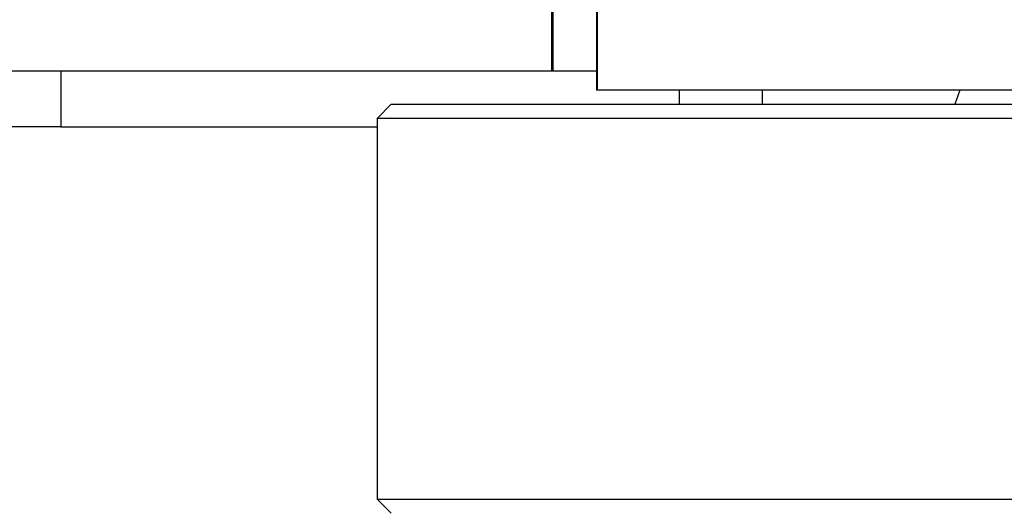
# Model space of a CAD drawing. Extents: x 0.8 to 30.3, y 3.5 to 20.5.
# Drawn here: x 17.5 to 17.6, y 7.4 to 7.4 of the extents above; entities that cross this region are included whole.
import ezdxf

# ---------------------------------------------------------------- set-up
doc = ezdxf.new("R2010")
doc.units = 0
doc.header["$MEASUREMENT"] = 0
doc.layers.get('0').update_dxf_attribs({"linetype": 'CONTINUOUS'})

msp = doc.modelspace()

# ---------------------------------------------------------------- linework, layer by layer
at = {"color": 7, "linetype": 'Continuous'}
for p, q in [((17.54205, 7.42128), (17.54205, 7.44609)), ((17.54222, 7.44609), (17.54222, 7.42128)), ((17.54832, 7.43428), (17.54832, 7.41853)), ((17.54841, 7.43428), (17.54841, 7.41853)), ((17.46149, 7.42128), (17.47307, 7.42128)), ((17.47307, 7.42128), (17.47307, 7.41341)), ((17.47307, 7.42128), (17.54832, 7.42128)), ((17.54841, 7.41853), (17.54832, 7.41853)), ((17.62399, 7.41853), (17.54841, 7.41853)), ((17.56002, 7.41656), (17.56002, 7.41853)), ((17.57161, 7.41853), (17.57161, 7.41656)), ((17.5994, 7.41853), (17.59869, 7.41656)), ((17.5195, 7.41656), (17.51753, 7.41459)), ((17.5195, 7.41656), (17.7695, 7.41656)), ((17.51753, 7.41459), (17.51753, 7.36105)), ((17.77147, 7.41459), (17.51753, 7.41459)), ((17.47307, 7.41341), (17.46149, 7.41341)), ((17.47307, 7.41341), (17.51753, 7.41341)), ((17.51753, 7.36105), (17.77147, 7.36105)), ((17.5195, 7.35908), (17.51753, 7.36105))]:
    msp.add_line(p, q, dxfattribs=at)

doc.saveas('drawing.dxf')
